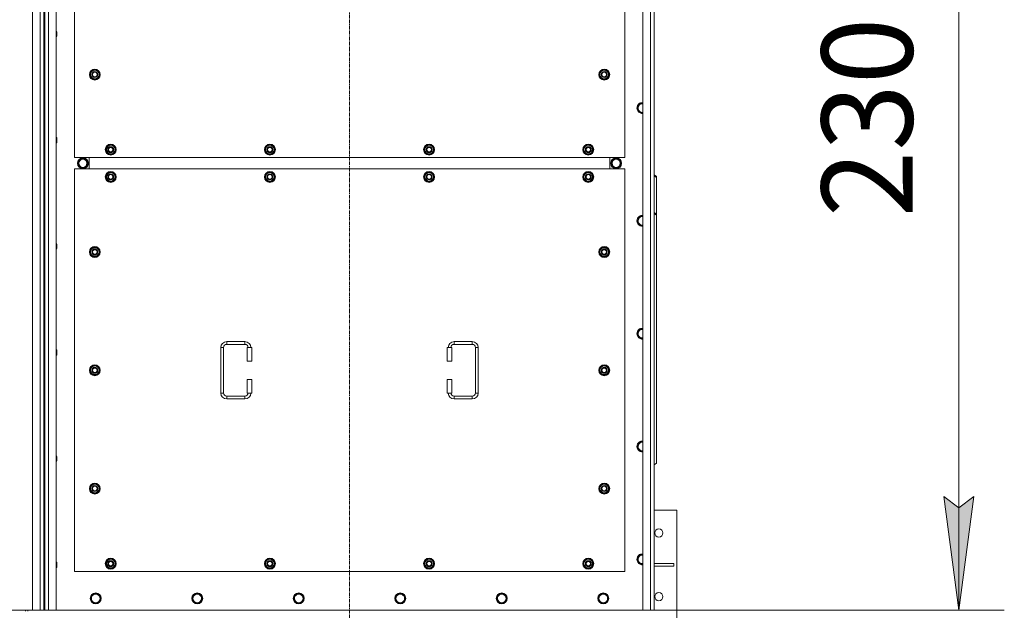
# Model space of a CAD drawing. Units: millimetres. Extents: x 0 to 30628, y -7 to 21000.
# Drawn here: x 9305 to 11470, y 5323 to 6621 of the extents above; entities that cross this region are included whole.
import ezdxf

# ---------------------------------------------------------------- set-up
doc = ezdxf.new("R2010")
doc.units = ezdxf.units.MM
doc.linetypes.add('K5LT_AXLED', pattern=[12, 7.5, -1.5, 1.5, -1.5])
doc.linetypes.add('K5LT_THIN', pattern=[0])
for name, color, linetype, true_color in [('DIM', 6, 'Continuous', 0xff00ff), ('OSI', 2, 'Continuous', 0xffff00), ('R', 1, 'Continuous', 0xff0000), ('WELDING', 7, 'Continuous', 0xffffff)]:
    doc.layers.add(name, color=color, linetype=linetype, true_color=true_color)
doc.styles.add('KTEXTSTYLE', font='GOST_A.TTF', dxfattribs={"width": 0.96, "height": 5})

msp = doc.modelspace()

# ---------------------------------------------------------------- hatches: boundary and pattern name
at = {"layer": 'DIM'}
msp.add_hatch(color=7, dxfattribs=at).paths.add_polyline_path([(11369.6, 5322.6), (11402.5, 5572.6), (11369.6, 5547.6), (11336.7, 5572.6)])

# ---------------------------------------------------------------- linework, layer by layer
at = {"layer": 'DIM', "color": 7, "linetype": 'K5LT_THIN', "lineweight": 18}
for p, q in [((11369.6, 7622.6), (11369.6, 5322.6)), ((11369.6, 5322.6), (11336.7, 5572.6)), ((11336.7, 5572.6), (11369.6, 5547.6)), ((11369.6, 5547.6), (11402.5, 5572.6)), ((11402.5, 5572.6), (11369.6, 5322.6)), ((10674.9, 5322.6), (11469.6, 5322.6))]:
    msp.add_line(p, q, dxfattribs=at)
at = {"layer": 'OSI', "color": 30, "linetype": 'K5LT_AXLED', "lineweight": 18, "true_color": 0xff8000}
msp.add_line((10029.9, 5076.6), (10029.9, 7868.6), dxfattribs=at)
at = {"layer": 'R', "color": 7, "linetype": 'K5LT_THIN', "lineweight": 18}
for p, q in [((9332.9, 5322.6), (9332.9, 7622.6)), ((9349.9, 5322.6), (9349.9, 7622.6)), ((9367.9, 7622.6), (9367.9, 5322.6)), ((9384.9, 7622.6), (9384.9, 5322.6)), ((10674.9, 5322.6), (10674.9, 7622.6)), ((10691.9, 5322.6), (10691.9, 7622.6)), ((10699.9, 7622.6), (10699.9, 5322.6)), ((9357.9, 7615.6), (9357.9, 5329.6)), ((9359.9, 7615.6), (9359.9, 5329.6)), ((9424.9, 7202.6), (9424.9, 6317.6)), ((10634.9, 6317.6), (10634.9, 7202.6)), ((9384.9, 6595.2), (9385.8, 6595.2)), ((9384.9, 6583.2), (9385.8, 6583.2)), ((9385.8, 6595.2), (9386.4, 6594.2)), ((9385.8, 6595.2), (9385.8, 6589.2)), ((9385.8, 6589.2), (9385.8, 6583.2)), ((9385.8, 6583.2), (9386.4, 6584.2)), ((9386.4, 6594.2), (9386.4, 6589.2)), ((9386.4, 6589.2), (9386.4, 6584.2)), ((9459, 6500.1), (9464.4, 6509.6)), ((9464.4, 6490.6), (9459, 6500.1)), ((9459.6, 6501.2), (9459.5, 6501.2)), ((9459.5, 6499), (9459.5, 6499)), ((9460.3, 6502.3), (9459.7, 6502.3)), ((9464.4, 6509.6), (9469.9, 6509.6)), ((9469.9, 6509.6), (9475.4, 6509.6)), ((9475.4, 6509.6), (9480.9, 6500.1)), ((9480.9, 6500.1), (9475.4, 6490.6)), ((10579, 6500.1), (10584.4, 6509.6)), ((10584.4, 6490.6), (10579, 6500.1)), ((10579.6, 6501.2), (10579.5, 6501.2)), ((10579.5, 6499), (10579.5, 6499)), ((10580.3, 6502.3), (10579.7, 6502.3)), ((10584.4, 6509.6), (10589.9, 6509.6)), ((10589.9, 6509.6), (10595.4, 6509.6)), ((10595.4, 6509.6), (10600.9, 6500.1)), ((10600.9, 6500.1), (10595.4, 6490.6)), ((9469.9, 6490.6), (9464.4, 6490.6)), ((9475.4, 6490.6), (9469.9, 6490.6)), ((10589.9, 6490.6), (10584.4, 6490.6)), ((10595.4, 6490.6), (10589.9, 6490.6)), ((10665.7, 6431.3), (10662.9, 6426.6)), ((10668.4, 6436.1), (10665.7, 6431.3)), ((10673.9, 6436.1), (10668.4, 6436.1)), ((10662.9, 6426.6), (10665.7, 6421.8)), ((10665.7, 6421.8), (10668.4, 6417)), ((10668.4, 6417), (10673.9, 6417)), ((9384.9, 6361.9), (9385.8, 6361.9)), ((9384.9, 6349.9), (9385.8, 6349.9)), ((9385.8, 6361.9), (9386.4, 6360.9)), ((9385.8, 6361.9), (9385.8, 6355.9)), ((9385.8, 6355.9), (9385.8, 6349.9)), ((9385.8, 6349.9), (9386.4, 6350.9)), ((9386.4, 6360.9), (9386.4, 6355.9)), ((9386.4, 6355.9), (9386.4, 6350.9)), ((9494, 6335.1), (9499.4, 6344.6)), ((9499.4, 6344.6), (9504.9, 6344.6)), ((9504.9, 6344.6), (9510.4, 6344.6)), ((9510.4, 6344.6), (9515.9, 6335.1)), ((9844, 6335.1), (9849.4, 6344.6)), ((9849.4, 6344.6), (9854.9, 6344.6)), ((9854.9, 6344.6), (9860.4, 6344.6)), ((9860.4, 6344.6), (9865.9, 6335.1)), ((10194, 6335.1), (10199.4, 6344.6)), ((10199.4, 6344.6), (10204.9, 6344.6)), ((10204.9, 6344.6), (10210.4, 6344.6)), ((10210.4, 6344.6), (10215.9, 6335.1)), ((10544, 6335.1), (10549.4, 6344.6)), ((10549.4, 6344.6), (10554.9, 6344.6)), ((10554.9, 6344.6), (10560.4, 6344.6)), ((10560.4, 6344.6), (10565.9, 6335.1)), ((9499.4, 6325.6), (9494, 6335.1)), ((9494.6, 6336.2), (9494.5, 6336.2)), ((9494.5, 6334), (9494.5, 6334)), ((9495.3, 6337.3), (9494.7, 6337.3)), ((9504.9, 6325.6), (9499.4, 6325.6)), ((9510.4, 6325.6), (9504.9, 6325.6)), ((9515.9, 6335.1), (9510.4, 6325.6)), ((9849.4, 6325.6), (9844, 6335.1)), ((9844.6, 6336.2), (9844.5, 6336.2)), ((9844.5, 6334), (9844.5, 6334)), ((9845.3, 6337.3), (9844.7, 6337.3)), ((9854.9, 6325.6), (9849.4, 6325.6)), ((9860.4, 6325.6), (9854.9, 6325.6)), ((9865.9, 6335.1), (9860.4, 6325.6)), ((10199.4, 6325.6), (10194, 6335.1)), ((10194.6, 6336.2), (10194.5, 6336.2)), ((10194.5, 6334), (10194.5, 6334)), ((10195.3, 6337.3), (10194.7, 6337.3)), ((10204.9, 6325.6), (10199.4, 6325.6)), ((10210.4, 6325.6), (10204.9, 6325.6)), ((10215.9, 6335.1), (10210.4, 6325.6)), ((10549.4, 6325.6), (10544, 6335.1)), ((10544.6, 6336.2), (10544.5, 6336.2)), ((10544.5, 6334), (10544.5, 6334)), ((10545.3, 6337.3), (10544.7, 6337.3)), ((10554.9, 6325.6), (10549.4, 6325.6)), ((10560.4, 6325.6), (10554.9, 6325.6)), ((10565.9, 6335.1), (10560.4, 6325.6)), ((9424.9, 6317.6), (10634.9, 6317.6)), ((9432.7, 6305.1), (9438.2, 6314.6)), ((9438.2, 6295.6), (9432.7, 6305.1)), ((9438.2, 6314.6), (9443.7, 6314.6)), ((9442.7, 6315.5), (9442.7, 6314.6)), ((9443.7, 6314.6), (9449.2, 6314.6)), ((9444.8, 6314.6), (9444.8, 6315.5)), ((9446, 6314.6), (9446, 6315.3)), ((9449.2, 6314.6), (9454.7, 6305.1)), ((9454.7, 6305.1), (9449.2, 6295.6)), ((9457.4, 6292.6), (9457.4, 6317.6)), ((9457.4, 6292.6), (9457.4, 6317.6)), ((10602.4, 6317.6), (10602.4, 6292.6)), ((10602.4, 6317.6), (10602.4, 6292.6)), ((10610.7, 6314.6), (10605.2, 6305.1)), ((10605.2, 6305.1), (10610.7, 6295.6)), ((10616.2, 6314.6), (10610.7, 6314.6)), ((10613.9, 6314.6), (10613.9, 6315.3)), ((10615, 6314.6), (10615, 6315.5)), ((10621.6, 6314.6), (10616.2, 6314.6)), ((10617.2, 6315.5), (10617.2, 6314.6)), ((10627.1, 6305.1), (10621.6, 6314.6)), ((10621.6, 6295.6), (10627.1, 6305.1)), ((9424.9, 6292.6), (9424.9, 5407.6)), ((10634.9, 6292.6), (9424.9, 6292.6)), ((9449.2, 6295.6), (9438.2, 6295.6)), ((9494, 6275.1), (9499.4, 6284.6)), ((9499.4, 6284.6), (9504.9, 6284.6)), ((9504.9, 6284.6), (9510.4, 6284.6)), ((9510.4, 6284.6), (9515.9, 6275.1)), ((9844, 6275.1), (9849.4, 6284.6)), ((9849.4, 6284.6), (9854.9, 6284.6)), ((9854.9, 6284.6), (9860.4, 6284.6)), ((9860.4, 6284.6), (9865.9, 6275.1)), ((10194, 6275.1), (10199.4, 6284.6)), ((10199.4, 6284.6), (10204.9, 6284.6)), ((10204.9, 6284.6), (10210.4, 6284.6)), ((10210.4, 6284.6), (10215.9, 6275.1)), ((10544, 6275.1), (10549.4, 6284.6)), ((10549.4, 6284.6), (10554.9, 6284.6)), ((10554.9, 6284.6), (10560.4, 6284.6)), ((10560.4, 6284.6), (10565.9, 6275.1)), ((10610.7, 6295.6), (10621.6, 6295.6)), ((10634.9, 5407.6), (10634.9, 6292.6)), ((10699.9, 6279.6), (10704.9, 6276.1)), ((9499.4, 6265.6), (9494, 6275.1)), ((9494.6, 6276.2), (9494.5, 6276.2)), ((9494.5, 6274), (9494.5, 6274)), ((9495.3, 6277.3), (9494.7, 6277.3)), ((9504.9, 6265.6), (9499.4, 6265.6)), ((9510.4, 6265.6), (9504.9, 6265.6)), ((9515.9, 6275.1), (9510.4, 6265.6)), ((9849.4, 6265.6), (9844, 6275.1)), ((9844.6, 6276.2), (9844.5, 6276.2)), ((9844.5, 6274), (9844.5, 6274)), ((9845.3, 6277.3), (9844.7, 6277.3)), ((9854.9, 6265.6), (9849.4, 6265.6)), ((9860.4, 6265.6), (9854.9, 6265.6)), ((9865.9, 6275.1), (9860.4, 6265.6)), ((10199.4, 6265.6), (10194, 6275.1)), ((10194.6, 6276.2), (10194.5, 6276.2)), ((10194.5, 6274), (10194.5, 6274)), ((10195.3, 6277.3), (10194.7, 6277.3)), ((10204.9, 6265.6), (10199.4, 6265.6)), ((10210.4, 6265.6), (10204.9, 6265.6)), ((10215.9, 6275.1), (10210.4, 6265.6)), ((10549.4, 6265.6), (10544, 6275.1)), ((10544.6, 6276.2), (10544.5, 6276.2)), ((10544.5, 6274), (10544.5, 6274)), ((10545.3, 6277.3), (10544.7, 6277.3)), ((10554.9, 6265.6), (10549.4, 6265.6)), ((10560.4, 6265.6), (10554.9, 6265.6)), ((10565.9, 6275.1), (10560.4, 6265.6)), ((10704.9, 6273.9), (10699.9, 6277.5)), ((10704.9, 6276.1), (10704.9, 6273.9)), ((10704.9, 6193.3), (10704.9, 6273.9)), ((10699.9, 6196.9), (10704.9, 6193.3)), ((10704.9, 6191.2), (10699.9, 6194.7)), ((10704.9, 6191.2), (10704.9, 6193.3)), ((10665.7, 6183.3), (10662.9, 6178.6)), ((10662.9, 6178.6), (10665.7, 6173.8)), ((10668.4, 6188.1), (10665.7, 6183.3)), ((10665.7, 6173.8), (10668.4, 6169)), ((10673.9, 6188.1), (10668.4, 6188.1)), ((10704.9, 6191.2), (10704.9, 5646.1)), ((10668.4, 6169), (10673.9, 6169)), ((9384.9, 6128.6), (9385.8, 6128.6)), ((9385.8, 6128.6), (9386.4, 6127.6)), ((9385.8, 6128.6), (9385.8, 6122.6)), ((9386.4, 6127.6), (9386.4, 6122.6)), ((9384.9, 6116.6), (9385.8, 6116.6)), ((9385.8, 6122.6), (9385.8, 6116.6)), ((9385.8, 6116.6), (9386.4, 6117.6)), ((9386.4, 6122.6), (9386.4, 6117.6)), ((9459, 6110.1), (9464.4, 6119.6)), ((9464.4, 6100.6), (9459, 6110.1)), ((9459.6, 6111.2), (9459.5, 6111.2)), ((9459.5, 6109), (9459.5, 6109)), ((9460.3, 6112.3), (9459.7, 6112.3)), ((9464.4, 6119.6), (9469.9, 6119.6)), ((9469.9, 6119.6), (9475.4, 6119.6)), ((9475.4, 6119.6), (9480.9, 6110.1)), ((9480.9, 6110.1), (9475.4, 6100.6)), ((10579, 6110.1), (10584.4, 6119.6)), ((10584.4, 6100.6), (10579, 6110.1)), ((10579.6, 6111.2), (10579.5, 6111.2)), ((10579.5, 6109), (10579.5, 6109)), ((10580.3, 6112.3), (10579.7, 6112.3)), ((10584.4, 6119.6), (10589.9, 6119.6)), ((10589.9, 6119.6), (10595.4, 6119.6)), ((10595.4, 6119.6), (10600.9, 6110.1)), ((10600.9, 6110.1), (10595.4, 6100.6)), ((9469.9, 6100.6), (9464.4, 6100.6)), ((9475.4, 6100.6), (9469.9, 6100.6)), ((10589.9, 6100.6), (10584.4, 6100.6)), ((10595.4, 6100.6), (10589.9, 6100.6)), ((10665.7, 5935.3), (10662.9, 5930.6)), ((10668.4, 5940.1), (10665.7, 5935.3)), ((10673.9, 5940.1), (10668.4, 5940.1)), ((9759.9, 5913.1), (9799.9, 5913.1)), ((9759.9, 5913.1), (9759.9, 5907.1)), ((9799.9, 5913.1), (9799.9, 5907.1)), ((10259.9, 5913.1), (10259.9, 5907.1)), ((10259.9, 5913.1), (10299.9, 5913.1)), ((10299.9, 5913.1), (10299.9, 5907.1)), ((10662.9, 5930.6), (10665.7, 5925.8)), ((10665.7, 5925.8), (10668.4, 5921)), ((10668.4, 5921), (10673.9, 5921)), ((9384.9, 5895.2), (9385.8, 5895.2)), ((9385.8, 5895.2), (9386.4, 5894.2)), ((9385.8, 5895.2), (9385.8, 5889.2)), ((9385.8, 5889.2), (9385.8, 5883.2)), ((9386.4, 5894.2), (9386.4, 5889.2)), ((9386.4, 5889.2), (9386.4, 5884.2)), ((9746.9, 5800.1), (9746.9, 5900.1)), ((9746.9, 5900.1), (9752.9, 5900.1)), ((9752.9, 5800.1), (9752.9, 5900.1)), ((9759.9, 5907.1), (9799.9, 5907.1)), ((9814.9, 5900.1), (9804.9, 5900.1)), ((9804.9, 5900.1), (9804.9, 5870.1)), ((9814.9, 5900.1), (9814.9, 5870.1)), ((10244.9, 5900.1), (10254.9, 5900.1)), ((10244.9, 5870.1), (10244.9, 5900.1)), ((10254.9, 5870.1), (10254.9, 5900.1)), ((10259.9, 5907.1), (10299.9, 5907.1)), ((10306.9, 5900.1), (10306.9, 5800.1)), ((10312.9, 5900.1), (10306.9, 5900.1)), ((10312.9, 5900.1), (10312.9, 5800.1)), ((9384.9, 5883.2), (9385.8, 5883.2)), ((9385.8, 5883.2), (9386.4, 5884.2)), ((9814.9, 5870.1), (9804.9, 5870.1)), ((10244.9, 5870.1), (10254.9, 5870.1)), ((9459, 5850.1), (9464.4, 5859.6)), ((9464.4, 5840.6), (9459, 5850.1)), ((9459.6, 5851.2), (9459.5, 5851.2)), ((9459.5, 5849), (9459.5, 5849)), ((9460.3, 5852.3), (9459.7, 5852.3)), ((9464.4, 5859.6), (9469.9, 5859.6)), ((9469.9, 5859.6), (9475.4, 5859.6)), ((9475.4, 5859.6), (9480.9, 5850.1)), ((9480.9, 5850.1), (9475.4, 5840.6)), ((10579, 5850.1), (10584.4, 5859.6)), ((10584.4, 5840.6), (10579, 5850.1)), ((10579.6, 5851.2), (10579.5, 5851.2)), ((10579.5, 5849), (10579.5, 5849)), ((10580.3, 5852.3), (10579.7, 5852.3)), ((10584.4, 5859.6), (10589.9, 5859.6)), ((10589.9, 5859.6), (10595.4, 5859.6)), ((10595.4, 5859.6), (10600.9, 5850.1)), ((10600.9, 5850.1), (10595.4, 5840.6)), ((9469.9, 5840.6), (9464.4, 5840.6)), ((9475.4, 5840.6), (9469.9, 5840.6)), ((9804.9, 5830.1), (9804.9, 5800.1)), ((9814.9, 5830.1), (9804.9, 5830.1)), ((9814.9, 5830.1), (9814.9, 5800.1)), ((10244.9, 5830.1), (10254.9, 5830.1)), ((10244.9, 5800.1), (10244.9, 5830.1)), ((10254.9, 5800.1), (10254.9, 5830.1)), ((10589.9, 5840.6), (10584.4, 5840.6)), ((10595.4, 5840.6), (10589.9, 5840.6)), ((9746.9, 5800.1), (9752.9, 5800.1)), ((9759.9, 5787.1), (9759.9, 5793.1)), ((9799.9, 5793.1), (9759.9, 5793.1)), ((9799.9, 5787.1), (9759.9, 5787.1)), ((9799.9, 5787.1), (9799.9, 5793.1)), ((9814.9, 5800.1), (9804.9, 5800.1)), ((10244.9, 5800.1), (10254.9, 5800.1)), ((10259.9, 5787.1), (10259.9, 5793.1)), ((10299.9, 5793.1), (10259.9, 5793.1)), ((10299.9, 5787.1), (10259.9, 5787.1)), ((10299.9, 5787.1), (10299.9, 5793.1)), ((10312.9, 5800.1), (10306.9, 5800.1)), ((10665.7, 5687.3), (10662.9, 5682.6)), ((10662.9, 5682.6), (10665.7, 5677.8)), ((10668.4, 5692.1), (10665.7, 5687.3)), ((10665.7, 5677.8), (10668.4, 5673)), ((10673.9, 5692.1), (10668.4, 5692.1)), ((10668.4, 5673), (10673.9, 5673)), ((9384.9, 5661.9), (9385.8, 5661.9)), ((9385.8, 5661.9), (9386.4, 5660.9)), ((9385.8, 5661.9), (9385.8, 5655.9)), ((9385.8, 5655.9), (9385.8, 5649.9)), ((9385.8, 5649.9), (9386.4, 5650.9)), ((9386.4, 5660.9), (9386.4, 5655.9)), ((9386.4, 5655.9), (9386.4, 5650.9)), ((9384.9, 5649.9), (9385.8, 5649.9)), ((10699.9, 5642.5), (10704.9, 5646.1)), ((9459, 5590.1), (9464.4, 5599.6)), ((9464.4, 5580.6), (9459, 5590.1)), ((9459.6, 5591.2), (9459.5, 5591.2)), ((9459.5, 5589), (9459.5, 5589)), ((9460.3, 5592.3), (9459.7, 5592.3)), ((9464.4, 5599.6), (9469.9, 5599.6)), ((9469.9, 5599.6), (9475.4, 5599.6)), ((9475.4, 5599.6), (9480.9, 5590.1)), ((9480.9, 5590.1), (9475.4, 5580.6)), ((10579, 5590.1), (10584.4, 5599.6)), ((10584.4, 5580.6), (10579, 5590.1)), ((10579.6, 5591.2), (10579.5, 5591.2)), ((10579.5, 5589), (10579.5, 5589)), ((10580.3, 5592.3), (10579.7, 5592.3)), ((10584.4, 5599.6), (10589.9, 5599.6)), ((10589.9, 5599.6), (10595.4, 5599.6)), ((10595.4, 5599.6), (10600.9, 5590.1)), ((10600.9, 5590.1), (10595.4, 5580.6)), ((9469.9, 5580.6), (9464.4, 5580.6)), ((9475.4, 5580.6), (9469.9, 5580.6)), ((10589.9, 5580.6), (10584.4, 5580.6)), ((10595.4, 5580.6), (10589.9, 5580.6)), ((10749.9, 5542.6), (10699.9, 5542.6)), ((10749.9, 5302.6), (10749.9, 5542.6)), ((9494, 5425.1), (9499.4, 5434.6)), ((9499.4, 5434.6), (9504.9, 5434.6)), ((9504.9, 5434.6), (9510.4, 5434.6)), ((9510.4, 5434.6), (9515.9, 5425.1)), ((9844, 5425.1), (9849.4, 5434.6)), ((9849.4, 5434.6), (9854.9, 5434.6)), ((9854.9, 5434.6), (9860.4, 5434.6)), ((9860.4, 5434.6), (9865.9, 5425.1)), ((10194, 5425.1), (10199.4, 5434.6)), ((10199.4, 5434.6), (10204.9, 5434.6)), ((10204.9, 5434.6), (10210.4, 5434.6)), ((10210.4, 5434.6), (10215.9, 5425.1)), ((10544, 5425.1), (10549.4, 5434.6)), ((10549.4, 5434.6), (10554.9, 5434.6)), ((10554.9, 5434.6), (10560.4, 5434.6)), ((10560.4, 5434.6), (10565.9, 5425.1)), ((10665.7, 5439.3), (10662.9, 5434.6)), ((10662.9, 5434.6), (10665.7, 5429.8)), ((10668.4, 5444.1), (10665.7, 5439.3)), ((10673.9, 5444.1), (10668.4, 5444.1)), ((9384.9, 5428.6), (9385.8, 5428.6)), ((9384.9, 5416.6), (9385.8, 5416.6)), ((9385.8, 5428.6), (9386.4, 5427.6)), ((9385.8, 5428.6), (9385.8, 5422.6)), ((9385.8, 5422.6), (9385.8, 5416.6)), ((9385.8, 5416.6), (9386.4, 5417.6)), ((9386.4, 5427.6), (9386.4, 5422.6)), ((9386.4, 5422.6), (9386.4, 5417.6)), ((9499.4, 5415.6), (9494, 5425.1)), ((9494.6, 5426.2), (9494.5, 5426.2)), ((9494.5, 5424), (9494.5, 5424)), ((9495.3, 5427.3), (9494.7, 5427.3)), ((9504.9, 5415.6), (9499.4, 5415.6)), ((9510.4, 5415.6), (9504.9, 5415.6)), ((9515.9, 5425.1), (9510.4, 5415.6)), ((9849.4, 5415.6), (9844, 5425.1)), ((9844.6, 5426.2), (9844.5, 5426.2)), ((9844.5, 5424), (9844.5, 5424)), ((9845.3, 5427.3), (9844.7, 5427.3)), ((9854.9, 5415.6), (9849.4, 5415.6)), ((9860.4, 5415.6), (9854.9, 5415.6)), ((9865.9, 5425.1), (9860.4, 5415.6)), ((10199.4, 5415.6), (10194, 5425.1)), ((10194.6, 5426.2), (10194.5, 5426.2)), ((10194.5, 5424), (10194.5, 5424)), ((10195.3, 5427.3), (10194.7, 5427.3)), ((10204.9, 5415.6), (10199.4, 5415.6)), ((10210.4, 5415.6), (10204.9, 5415.6)), ((10215.9, 5425.1), (10210.4, 5415.6)), ((10549.4, 5415.6), (10544, 5425.1)), ((10544.6, 5426.2), (10544.5, 5426.2)), ((10544.5, 5424), (10544.5, 5424)), ((10545.3, 5427.3), (10544.7, 5427.3)), ((10554.9, 5415.6), (10549.4, 5415.6)), ((10560.4, 5415.6), (10554.9, 5415.6)), ((10565.9, 5425.1), (10560.4, 5415.6)), ((10665.7, 5429.8), (10668.4, 5425)), ((10668.4, 5425), (10673.9, 5425)), ((10699.9, 5425.6), (10742.7, 5425.6)), ((10699.9, 5419.6), (10742.7, 5419.6)), ((10742.7, 5419.6), (10742.7, 5425.6)), ((9424.9, 5407.6), (10634.9, 5407.6)), ((9463.7, 5353.3), (9460.9, 5348.6)), ((9460.9, 5348.6), (9463.7, 5343.8)), ((9466.4, 5358.1), (9463.7, 5353.3)), ((9471.9, 5358.1), (9466.4, 5358.1)), ((9477.4, 5358.1), (9471.9, 5358.1)), ((9480.2, 5353.3), (9477.4, 5358.1)), ((9482.9, 5348.6), (9480.2, 5353.3)), ((9480.2, 5343.8), (9482.9, 5348.6)), ((9686.9, 5353.3), (9684.1, 5348.6)), ((9684.1, 5348.6), (9686.9, 5343.8)), ((9689.6, 5358.1), (9686.9, 5353.3)), ((9695.1, 5358.1), (9689.6, 5358.1)), ((9700.6, 5358.1), (9695.1, 5358.1)), ((9703.4, 5353.3), (9700.6, 5358.1)), ((9706.1, 5348.6), (9703.4, 5353.3)), ((9703.4, 5343.8), (9706.1, 5348.6)), ((9910.1, 5353.3), (9907.3, 5348.6)), ((9907.3, 5348.6), (9910.1, 5343.8)), ((9912.8, 5358.1), (9910.1, 5353.3)), ((9918.3, 5358.1), (9912.8, 5358.1)), ((9923.8, 5358.1), (9918.3, 5358.1)), ((9926.6, 5353.3), (9923.8, 5358.1)), ((9929.3, 5348.6), (9926.6, 5353.3)), ((9926.6, 5343.8), (9929.3, 5348.6)), ((10133.3, 5353.3), (10130.5, 5348.6)), ((10130.5, 5348.6), (10133.3, 5343.8)), ((10136, 5358.1), (10133.3, 5353.3)), ((10141.5, 5358.1), (10136, 5358.1)), ((10147, 5358.1), (10141.5, 5358.1)), ((10149.8, 5353.3), (10147, 5358.1)), ((10152.5, 5348.6), (10149.8, 5353.3)), ((10149.8, 5343.8), (10152.5, 5348.6)), ((10356.5, 5353.3), (10353.7, 5348.6)), ((10353.7, 5348.6), (10356.5, 5343.8)), ((10359.2, 5358.1), (10356.5, 5353.3)), ((10364.7, 5358.1), (10359.2, 5358.1)), ((10370.2, 5358.1), (10364.7, 5358.1)), ((10373, 5353.3), (10370.2, 5358.1)), ((10375.7, 5348.6), (10373, 5353.3)), ((10373, 5343.8), (10375.7, 5348.6)), ((10579.7, 5353.3), (10576.9, 5348.6)), ((10576.9, 5348.6), (10579.7, 5343.8)), ((10582.4, 5358.1), (10579.7, 5353.3)), ((10587.9, 5358.1), (10582.4, 5358.1)), ((10593.4, 5358.1), (10587.9, 5358.1)), ((10596.2, 5353.3), (10593.4, 5358.1)), ((10598.9, 5348.6), (10596.2, 5353.3)), ((10596.2, 5343.8), (10598.9, 5348.6)), ((9357.9, 5329.6), (9359.9, 5329.6)), ((9357.9, 5329.6), (9357.9, 5322.6)), ((9359.9, 5322.6), (9359.9, 5329.6)), ((9463.7, 5343.8), (9466.4, 5339)), ((9466.4, 5339), (9471.9, 5339)), ((9471.9, 5339), (9477.4, 5339)), ((9477.4, 5339), (9480.2, 5343.8)), ((9686.9, 5343.8), (9689.6, 5339)), ((9689.6, 5339), (9695.1, 5339)), ((9695.1, 5339), (9700.6, 5339)), ((9700.6, 5339), (9703.4, 5343.8)), ((9910.1, 5343.8), (9912.8, 5339)), ((9912.8, 5339), (9918.3, 5339)), ((9918.3, 5339), (9923.8, 5339)), ((9923.8, 5339), (9926.6, 5343.8)), ((10133.3, 5343.8), (10136, 5339)), ((10136, 5339), (10141.5, 5339)), ((10141.5, 5339), (10147, 5339)), ((10147, 5339), (10149.8, 5343.8)), ((10356.5, 5343.8), (10359.2, 5339)), ((10359.2, 5339), (10364.7, 5339)), ((10364.7, 5339), (10370.2, 5339)), ((10370.2, 5339), (10373, 5343.8)), ((10579.7, 5343.8), (10582.4, 5339)), ((10582.4, 5339), (10587.9, 5339)), ((10587.9, 5339), (10593.4, 5339)), ((10593.4, 5339), (10596.2, 5343.8)), ((8042.9, 5322.6), (9332.9, 5322.6)), ((9317.3, 5320.3), (9316.6, 5322.6)), ((9322.6, 5320.3), (9323.3, 5322.6)), ((9349.9, 5322.6), (9332.9, 5322.6)), ((9357.9, 5322.6), (9349.9, 5322.6)), ((9359.9, 5322.6), (9357.9, 5322.6)), ((9367.9, 5322.6), (9359.9, 5322.6)), ((9384.9, 5322.6), (9367.9, 5322.6)), ((9384.9, 5322.6), (10674.9, 5322.6)), ((10691.9, 5322.6), (10674.9, 5322.6)), ((10699.9, 5322.6), (10691.9, 5322.6))]:
    msp.add_line(p, q, dxfattribs=at)
for centre, radius in [((9469.9, 6500.1), 12), ((9469.9, 6500.1), 11.8), ((9469.9, 6500.1), 6.5), ((9469.9, 6500.1), 6), ((9469.9, 6500.1), 5), ((10589.9, 6500.1), 12), ((10589.9, 6500.1), 11.8), ((10589.9, 6500.1), 6.5), ((10589.9, 6500.1), 6), ((10589.9, 6500.1), 5), ((9504.9, 6335.1), 12), ((9504.9, 6335.1), 11.8), ((9854.9, 6335.1), 12), ((9854.9, 6335.1), 11.8), ((10204.9, 6335.1), 12), ((10204.9, 6335.1), 11.8), ((10554.9, 6335.1), 12), ((10554.9, 6335.1), 11.8), ((9504.9, 6335.1), 6.5), ((9504.9, 6335.1), 6), ((9504.9, 6335.1), 5), ((9854.9, 6335.1), 6.5), ((9854.9, 6335.1), 6), ((9854.9, 6335.1), 5), ((10204.9, 6335.1), 6.5), ((10204.9, 6335.1), 6), ((10204.9, 6335.1), 5), ((10554.9, 6335.1), 6.5), ((10554.9, 6335.1), 6), ((10554.9, 6335.1), 5), ((9443.7, 6305.1), 12), ((9443.7, 6305.1), 11.8), ((9443.7, 6305.1), 8.97), ((10616.2, 6305.1), 12), ((10616.2, 6305.1), 11.8), ((10616.2, 6305.1), 8.97), ((9504.9, 6275.1), 12), ((9504.9, 6275.1), 11.8), ((9504.9, 6275.1), 6.5), ((9504.9, 6275.1), 6), ((9504.9, 6275.1), 5), ((9854.9, 6275.1), 12), ((9854.9, 6275.1), 11.8), ((9854.9, 6275.1), 6.5), ((9854.9, 6275.1), 6), ((9854.9, 6275.1), 5), ((10204.9, 6275.1), 12), ((10204.9, 6275.1), 11.8), ((10204.9, 6275.1), 6.5), ((10204.9, 6275.1), 6), ((10204.9, 6275.1), 5), ((10554.9, 6275.1), 12), ((10554.9, 6275.1), 11.8), ((10554.9, 6275.1), 6.5), ((10554.9, 6275.1), 6), ((10554.9, 6275.1), 5), ((9469.9, 6110.1), 12), ((9469.9, 6110.1), 11.8), ((9469.9, 6110.1), 6.5), ((9469.9, 6110.1), 6), ((9469.9, 6110.1), 5), ((10589.9, 6110.1), 12), ((10589.9, 6110.1), 11.8), ((10589.9, 6110.1), 6.5), ((10589.9, 6110.1), 6), ((10589.9, 6110.1), 5), ((9469.9, 5850.1), 12), ((9469.9, 5850.1), 11.8), ((9469.9, 5850.1), 6.5), ((9469.9, 5850.1), 6), ((9469.9, 5850.1), 5), ((10589.9, 5850.1), 12), ((10589.9, 5850.1), 11.8), ((10589.9, 5850.1), 6.5), ((10589.9, 5850.1), 6), ((10589.9, 5850.1), 5), ((9469.9, 5590.1), 12), ((9469.9, 5590.1), 11.8), ((9469.9, 5590.1), 6.5), ((9469.9, 5590.1), 6), ((9469.9, 5590.1), 5), ((10589.9, 5590.1), 12), ((10589.9, 5590.1), 11.8), ((10589.9, 5590.1), 6.5), ((10589.9, 5590.1), 6), ((10589.9, 5590.1), 5), ((10709.9, 5492.6), 9), ((9504.9, 5425.1), 12), ((9504.9, 5425.1), 11.8), ((9854.9, 5425.1), 12), ((9854.9, 5425.1), 11.8), ((10204.9, 5425.1), 12), ((10204.9, 5425.1), 11.8), ((10554.9, 5425.1), 12), ((10554.9, 5425.1), 11.8), ((9504.9, 5425.1), 6.5), ((9504.9, 5425.1), 6), ((9504.9, 5425.1), 5), ((9854.9, 5425.1), 6.5), ((9854.9, 5425.1), 6), ((9854.9, 5425.1), 5), ((10204.9, 5425.1), 6.5), ((10204.9, 5425.1), 6), ((10204.9, 5425.1), 5), ((10554.9, 5425.1), 6.5), ((10554.9, 5425.1), 6), ((10554.9, 5425.1), 5), ((9471.9, 5348.6), 12), ((9471.9, 5348.6), 11.7), ((9695.1, 5348.6), 12), ((9695.1, 5348.6), 11.7), ((9918.3, 5348.6), 12), ((9918.3, 5348.6), 11.7), ((10141.5, 5348.6), 12), ((10141.5, 5348.6), 11.7), ((10364.7, 5348.6), 12), ((10364.7, 5348.6), 11.7), ((10587.9, 5348.6), 12), ((10587.9, 5348.6), 11.7), ((10709.9, 5352.6), 9)]:
    msp.add_circle(centre, radius, dxfattribs=at)
for centre, radius, start, end in [((9469.9, 6500.1), 10.5, 167.3589, 173.8105), ((9469.9, 6500.1), 10.5, 185.5324, 235.2088), ((9469.9, 6500.1), 10.5, 124.7912, 167.3589), ((9469.9, 6500.1), 9.5, 90, 270), ((9469.9, 6500.1), 10.5, 64.7912, 115.2088), ((9469.9, 6500.1), 9.5, 270, 90), ((9469.9, 6500.1), 10.5, 4.7912, 55.2088), ((9469.9, 6500.1), 10.5, 304.7912, 355.2088), ((10589.9, 6500.1), 10.5, 167.3589, 173.8105), ((10589.9, 6500.1), 10.5, 185.5324, 235.2088), ((10589.9, 6500.1), 10.5, 124.7912, 167.3589), ((10589.9, 6500.1), 9.5, 90, 270), ((10589.9, 6500.1), 10.5, 64.7912, 115.2088), ((10589.9, 6500.1), 9.5, 270, 90), ((10589.9, 6500.1), 10.5, 4.7912, 55.2088), ((10589.9, 6500.1), 10.5, 304.7912, 355.2088), ((9469.9, 6500.1), 10.5, 244.7912, 295.2088), ((10589.9, 6500.1), 10.5, 244.7912, 295.2088), ((10673.9, 6426.6), 12, 90, 274.7802), ((10673.9, 6426.6), 11.7, 90, 274.9031), ((10673.9, 6426.6), 9.53, 150, 210), ((10673.9, 6426.6), 9.53, 90, 150), ((10673.9, 6426.6), 12, 85.2198, 90), ((10673.9, 6426.6), 11.7, 85.0969, 90), ((10673.9, 6426.6), 9.53, 83.9744, 90), ((10673.9, 6426.6), 9.53, 210, 270), ((10673.9, 6426.6), 9.53, 270, 276.0256), ((9504.9, 6335.1), 10.5, 124.7912, 167.3589), ((9504.9, 6335.1), 9.5, 90, 270), ((9504.9, 6335.1), 10.5, 64.7912, 115.2088), ((9504.9, 6335.1), 9.5, 270, 90), ((9504.9, 6335.1), 10.5, 4.7912, 55.2088), ((9854.9, 6335.1), 10.5, 124.7912, 167.3589), ((9854.9, 6335.1), 9.5, 90, 270), ((9854.9, 6335.1), 10.5, 64.7912, 115.2088), ((9854.9, 6335.1), 9.5, 270, 90), ((9854.9, 6335.1), 10.5, 4.7912, 55.2088), ((10204.9, 6335.1), 10.5, 124.7912, 167.3589), ((10204.9, 6335.1), 9.5, 90, 270), ((10204.9, 6335.1), 10.5, 64.7912, 115.2088), ((10204.9, 6335.1), 9.5, 270, 90), ((10204.9, 6335.1), 10.5, 4.7912, 55.2088), ((10554.9, 6335.1), 10.5, 124.7912, 167.3589), ((10554.9, 6335.1), 9.5, 90, 270), ((10554.9, 6335.1), 10.5, 64.7912, 115.2088), ((10554.9, 6335.1), 9.5, 270, 90), ((10554.9, 6335.1), 10.5, 4.7912, 55.2088), ((9504.9, 6335.1), 10.5, 167.3589, 173.8105), ((9504.9, 6335.1), 10.5, 185.5324, 235.2088), ((9504.9, 6335.1), 10.5, 244.7912, 295.2088), ((9504.9, 6335.1), 10.5, 304.7912, 355.2088), ((9854.9, 6335.1), 10.5, 167.3589, 173.8105), ((9854.9, 6335.1), 10.5, 185.5324, 235.2088), ((9854.9, 6335.1), 10.5, 244.7912, 295.2088), ((9854.9, 6335.1), 10.5, 304.7912, 355.2088), ((10204.9, 6335.1), 10.5, 167.3589, 173.8105), ((10204.9, 6335.1), 10.5, 185.5324, 235.2088), ((10204.9, 6335.1), 10.5, 244.7912, 295.2088), ((10204.9, 6335.1), 10.5, 304.7912, 355.2088), ((10554.9, 6335.1), 10.5, 167.3589, 173.8105), ((10554.9, 6335.1), 10.5, 185.5324, 235.2088), ((10554.9, 6335.1), 10.5, 244.7912, 295.2088), ((10554.9, 6335.1), 10.5, 304.7912, 355.2088), ((9443.7, 6305.1), 10.5, 124.7912, 175.2088), ((9443.7, 6305.1), 10.5, 184.7912, 235.2088), ((9443.7, 6305.1), 10.5, 95.5324, 115.2088), ((9443.7, 6305.1), 10.5, 77.3589, 83.8105), ((9443.7, 6305.1), 10.5, 64.7912, 77.3589), ((9443.7, 6305.1), 10.5, 4.7912, 55.2088), ((9443.7, 6305.1), 10.5, 304.7912, 355.2088), ((10616.2, 6305.1), 10.5, 124.7912, 175.2088), ((10616.2, 6305.1), 10.5, 184.7912, 235.2088), ((10616.2, 6305.1), 10.5, 102.6411, 115.2088), ((10616.2, 6305.1), 10.5, 96.1895, 102.6411), ((10616.2, 6305.1), 10.5, 64.7912, 84.4676), ((10616.2, 6305.1), 10.5, 4.7912, 55.2088), ((10616.2, 6305.1), 10.5, 304.7912, 355.2088), ((9443.7, 6305.1), 10.5, 244.7912, 295.2088), ((9504.9, 6275.1), 10.5, 124.7912, 167.3589), ((9504.9, 6275.1), 9.5, 90, 270), ((9504.9, 6275.1), 10.5, 64.7912, 115.2088), ((9504.9, 6275.1), 9.5, 270, 90), ((9504.9, 6275.1), 10.5, 4.7912, 55.2088), ((9854.9, 6275.1), 10.5, 124.7912, 167.3589), ((9854.9, 6275.1), 9.5, 90, 270), ((9854.9, 6275.1), 10.5, 64.7912, 115.2088), ((9854.9, 6275.1), 9.5, 270, 90), ((9854.9, 6275.1), 10.5, 4.7912, 55.2088), ((10204.9, 6275.1), 10.5, 124.7912, 167.3589), ((10204.9, 6275.1), 9.5, 90, 270), ((10204.9, 6275.1), 10.5, 64.7912, 115.2088), ((10204.9, 6275.1), 9.5, 270, 90), ((10204.9, 6275.1), 10.5, 4.7912, 55.2088), ((10554.9, 6275.1), 10.5, 124.7912, 167.3589), ((10554.9, 6275.1), 9.5, 90, 270), ((10554.9, 6275.1), 10.5, 64.7912, 115.2088), ((10554.9, 6275.1), 9.5, 270, 90), ((10554.9, 6275.1), 10.5, 4.7912, 55.2088), ((10616.2, 6305.1), 10.5, 244.7912, 295.2088), ((9504.9, 6275.1), 10.5, 167.3589, 173.8105), ((9504.9, 6275.1), 10.5, 185.5324, 235.2088), ((9504.9, 6275.1), 10.5, 244.7912, 295.2088), ((9504.9, 6275.1), 10.5, 304.7912, 355.2088), ((9854.9, 6275.1), 10.5, 167.3589, 173.8105), ((9854.9, 6275.1), 10.5, 185.5324, 235.2088), ((9854.9, 6275.1), 10.5, 244.7912, 295.2088), ((9854.9, 6275.1), 10.5, 304.7912, 355.2088), ((10204.9, 6275.1), 10.5, 167.3589, 173.8105), ((10204.9, 6275.1), 10.5, 185.5324, 235.2088), ((10204.9, 6275.1), 10.5, 244.7912, 295.2088), ((10204.9, 6275.1), 10.5, 304.7912, 355.2088), ((10554.9, 6275.1), 10.5, 167.3589, 173.8105), ((10554.9, 6275.1), 10.5, 185.5324, 235.2088), ((10554.9, 6275.1), 10.5, 244.7912, 295.2088), ((10554.9, 6275.1), 10.5, 304.7912, 355.2088), ((10673.9, 6178.6), 12, 90, 274.7802), ((10673.9, 6178.6), 11.7, 90, 274.9031), ((10673.9, 6178.6), 9.53, 150, 210), ((10673.9, 6178.6), 9.53, 90, 150), ((10673.9, 6178.6), 9.53, 210, 270), ((10673.9, 6178.6), 12, 85.2198, 90), ((10673.9, 6178.6), 11.7, 85.0969, 90), ((10673.9, 6178.6), 9.53, 83.9744, 90), ((10673.9, 6178.6), 9.53, 270, 276.0256), ((9469.9, 6110.1), 10.5, 167.3589, 173.8105), ((9469.9, 6110.1), 10.5, 185.5324, 235.2088), ((9469.9, 6110.1), 10.5, 124.7912, 167.3589), ((9469.9, 6110.1), 9.5, 90, 270), ((9469.9, 6110.1), 10.5, 64.7912, 115.2088), ((9469.9, 6110.1), 9.5, 270, 90), ((9469.9, 6110.1), 10.5, 4.7912, 55.2088), ((9469.9, 6110.1), 10.5, 304.7912, 355.2088), ((10589.9, 6110.1), 10.5, 167.3589, 173.8105), ((10589.9, 6110.1), 10.5, 185.5324, 235.2088), ((10589.9, 6110.1), 10.5, 124.7912, 167.3589), ((10589.9, 6110.1), 9.5, 90, 270), ((10589.9, 6110.1), 10.5, 64.7912, 115.2088), ((10589.9, 6110.1), 9.5, 270, 90), ((10589.9, 6110.1), 10.5, 4.7912, 55.2088), ((10589.9, 6110.1), 10.5, 304.7912, 355.2088), ((9469.9, 6110.1), 10.5, 244.7912, 295.2088), ((10589.9, 6110.1), 10.5, 244.7912, 295.2088), ((10673.9, 5930.6), 12, 90, 274.7802), ((10673.9, 5930.6), 11.7, 90, 274.9031), ((10673.9, 5930.6), 9.53, 150, 210), ((10673.9, 5930.6), 9.53, 90, 150), ((10673.9, 5930.6), 12, 85.2198, 90), ((10673.9, 5930.6), 11.7, 85.0969, 90), ((10673.9, 5930.6), 9.53, 83.9744, 90), ((9759.9, 5900.1), 13, 90, 180), ((9799.9, 5900.1), 13, 0, 90), ((10259.9, 5900.1), 13, 90, 180), ((10299.9, 5900.1), 13, 0, 90), ((10673.9, 5930.6), 9.53, 210, 270), ((10673.9, 5930.6), 9.53, 270, 276.0256), ((9759.9, 5900.1), 7, 90, 180), ((9799.9, 5900.1), 7, 0, 90), ((10259.9, 5900.1), 7, 90, 180), ((10299.9, 5900.1), 7, 0, 90), ((9469.9, 5850.1), 10.5, 167.3589, 173.8105), ((9469.9, 5850.1), 10.5, 185.5324, 235.2088), ((9469.9, 5850.1), 10.5, 124.7912, 167.3589), ((9469.9, 5850.1), 9.5, 90, 270), ((9469.9, 5850.1), 10.5, 64.7912, 115.2088), ((9469.9, 5850.1), 9.5, 270, 90), ((9469.9, 5850.1), 10.5, 4.7912, 55.2088), ((9469.9, 5850.1), 10.5, 304.7912, 355.2088), ((10589.9, 5850.1), 10.5, 167.3589, 173.8105), ((10589.9, 5850.1), 10.5, 185.5324, 235.2088), ((10589.9, 5850.1), 10.5, 124.7912, 167.3589), ((10589.9, 5850.1), 9.5, 90, 270), ((10589.9, 5850.1), 10.5, 64.7912, 115.2088), ((10589.9, 5850.1), 9.5, 270, 90), ((10589.9, 5850.1), 10.5, 4.7912, 55.2088), ((10589.9, 5850.1), 10.5, 304.7912, 355.2088), ((9469.9, 5850.1), 10.5, 244.7912, 295.2088), ((10589.9, 5850.1), 10.5, 244.7912, 295.2088), ((9759.9, 5800.1), 13, 180, 270), ((9759.9, 5800.1), 7, 180, 270), ((9799.9, 5800.1), 7, 270, 0), ((9799.9, 5800.1), 13, 270, 0), ((10259.9, 5800.1), 13, 180, 270), ((10259.9, 5800.1), 7, 180, 270), ((10299.9, 5800.1), 7, 270, 0), ((10299.9, 5800.1), 13, 270, 0), ((10673.9, 5682.6), 12, 90, 274.7802), ((10673.9, 5682.6), 11.7, 90, 274.9031), ((10673.9, 5682.6), 12, 85.2198, 90), ((10673.9, 5682.6), 11.7, 85.0969, 90), ((10673.9, 5682.6), 9.53, 150, 210), ((10673.9, 5682.6), 9.53, 90, 150), ((10673.9, 5682.6), 9.53, 210, 270), ((10673.9, 5682.6), 9.53, 83.9744, 90), ((10673.9, 5682.6), 9.53, 270, 276.0256), ((9469.9, 5590.1), 10.5, 167.3589, 173.8105), ((9469.9, 5590.1), 10.5, 185.5324, 235.2088), ((9469.9, 5590.1), 10.5, 124.7912, 167.3589), ((9469.9, 5590.1), 9.5, 90, 270), ((9469.9, 5590.1), 10.5, 64.7912, 115.2088), ((9469.9, 5590.1), 9.5, 270, 90), ((9469.9, 5590.1), 10.5, 4.7912, 55.2088), ((9469.9, 5590.1), 10.5, 304.7912, 355.2088), ((10589.9, 5590.1), 10.5, 167.3589, 173.8105), ((10589.9, 5590.1), 10.5, 185.5324, 235.2088), ((10589.9, 5590.1), 10.5, 124.7912, 167.3589), ((10589.9, 5590.1), 9.5, 90, 270), ((10589.9, 5590.1), 10.5, 64.7912, 115.2088), ((10589.9, 5590.1), 9.5, 270, 90), ((10589.9, 5590.1), 10.5, 4.7912, 55.2088), ((10589.9, 5590.1), 10.5, 304.7912, 355.2088), ((9469.9, 5590.1), 10.5, 244.7912, 295.2088), ((10589.9, 5590.1), 10.5, 244.7912, 295.2088), ((9504.9, 5425.1), 9.5, 90, 270), ((9504.9, 5425.1), 10.5, 64.7912, 115.2088), ((9504.9, 5425.1), 9.5, 270, 90), ((9854.9, 5425.1), 9.5, 90, 270), ((9854.9, 5425.1), 10.5, 64.7912, 115.2088), ((9854.9, 5425.1), 9.5, 270, 90), ((10204.9, 5425.1), 9.5, 90, 270), ((10204.9, 5425.1), 10.5, 64.7912, 115.2088), ((10204.9, 5425.1), 9.5, 270, 90), ((10554.9, 5425.1), 9.5, 90, 270), ((10554.9, 5425.1), 10.5, 64.7912, 115.2088), ((10554.9, 5425.1), 9.5, 270, 90), ((10673.9, 5434.6), 12, 90, 274.7802), ((10673.9, 5434.6), 11.7, 90, 274.9031), ((10673.9, 5434.6), 9.53, 150, 210), ((10673.9, 5434.6), 9.53, 90, 150), ((10673.9, 5434.6), 12, 85.2198, 90), ((10673.9, 5434.6), 11.7, 85.0969, 90), ((10673.9, 5434.6), 9.53, 83.9744, 90), ((9504.9, 5425.1), 10.5, 167.3589, 173.8105), ((9504.9, 5425.1), 10.5, 185.5324, 235.2088), ((9504.9, 5425.1), 10.5, 124.7912, 167.3589), ((9504.9, 5425.1), 10.5, 244.7912, 295.2088), ((9504.9, 5425.1), 10.5, 4.7912, 55.2088), ((9504.9, 5425.1), 10.5, 304.7912, 355.2088), ((9854.9, 5425.1), 10.5, 167.3589, 173.8105), ((9854.9, 5425.1), 10.5, 185.5324, 235.2088), ((9854.9, 5425.1), 10.5, 124.7912, 167.3589), ((9854.9, 5425.1), 10.5, 244.7912, 295.2088), ((9854.9, 5425.1), 10.5, 4.7912, 55.2088), ((9854.9, 5425.1), 10.5, 304.7912, 355.2088), ((10204.9, 5425.1), 10.5, 167.3589, 173.8105), ((10204.9, 5425.1), 10.5, 185.5324, 235.2088), ((10204.9, 5425.1), 10.5, 124.7912, 167.3589), ((10204.9, 5425.1), 10.5, 244.7912, 295.2088), ((10204.9, 5425.1), 10.5, 4.7912, 55.2088), ((10204.9, 5425.1), 10.5, 304.7912, 355.2088), ((10554.9, 5425.1), 10.5, 167.3589, 173.8105), ((10554.9, 5425.1), 10.5, 185.5324, 235.2088), ((10554.9, 5425.1), 10.5, 124.7912, 167.3589), ((10554.9, 5425.1), 10.5, 244.7912, 295.2088), ((10554.9, 5425.1), 10.5, 4.7912, 55.2088), ((10554.9, 5425.1), 10.5, 304.7912, 355.2088), ((10673.9, 5434.6), 9.53, 210, 270), ((10673.9, 5434.6), 9.53, 270, 276.0256), ((9471.9, 5348.6), 9.53, 150, 210), ((9471.9, 5348.6), 9.53, 90, 150), ((9471.9, 5348.6), 9.53, 30, 90), ((9471.9, 5348.6), 9.53, 330, 30), ((9695.1, 5348.6), 9.53, 150, 210), ((9695.1, 5348.6), 9.53, 90, 150), ((9695.1, 5348.6), 9.53, 30, 90), ((9695.1, 5348.6), 9.53, 330, 30), ((9918.3, 5348.6), 9.53, 150, 210), ((9918.3, 5348.6), 9.53, 90, 150), ((9918.3, 5348.6), 9.53, 30, 90), ((9918.3, 5348.6), 9.53, 330, 30), ((10141.5, 5348.6), 9.53, 150, 210), ((10141.5, 5348.6), 9.53, 90, 150), ((10141.5, 5348.6), 9.53, 30, 90), ((10141.5, 5348.6), 9.53, 330, 30), ((10364.7, 5348.6), 9.53, 150, 210), ((10364.7, 5348.6), 9.53, 90, 150), ((10364.7, 5348.6), 9.53, 30, 90), ((10364.7, 5348.6), 9.53, 330, 30), ((10587.9, 5348.6), 9.53, 150, 210), ((10587.9, 5348.6), 9.53, 90, 150), ((10587.9, 5348.6), 9.53, 30, 90), ((10587.9, 5348.6), 9.53, 330, 30), ((9471.9, 5348.6), 9.53, 210, 270), ((9471.9, 5348.6), 9.53, 270, 330), ((9695.1, 5348.6), 9.53, 210, 270), ((9695.1, 5348.6), 9.53, 270, 330), ((9918.3, 5348.6), 9.53, 210, 270), ((9918.3, 5348.6), 9.53, 270, 330), ((10141.5, 5348.6), 9.53, 210, 270), ((10141.5, 5348.6), 9.53, 270, 330), ((10364.7, 5348.6), 9.53, 210, 270), ((10364.7, 5348.6), 9.53, 270, 330), ((10587.9, 5348.6), 9.53, 210, 270), ((10587.9, 5348.6), 9.53, 270, 330)]:
    msp.add_arc(centre, radius, start, end, dxfattribs=at)
at = {"layer": 'WELDING', "color": 7, "linetype": 'K5LT_THIN', "lineweight": 18}
for p, q in [((10674.9, 6436.1), (10673.9, 6436.1)), ((10673.9, 6417), (10674.9, 6417)), ((10674.9, 6188.1), (10673.9, 6188.1)), ((10673.9, 6169), (10674.9, 6169)), ((10674.9, 5940.1), (10673.9, 5940.1)), ((10673.9, 5921), (10674.9, 5921)), ((10674.9, 5692.1), (10673.9, 5692.1)), ((10673.9, 5673), (10674.9, 5673)), ((10674.9, 5444.1), (10673.9, 5444.1)), ((10673.9, 5425), (10674.9, 5425))]:
    msp.add_line(p, q, dxfattribs=at)

# ---------------------------------------------------------------- texts
at = {"layer": 'DIM', "color": 7, "style": 'KTEXTSTYLE', "oblique": 15, "width": 0.965}
msp.add_text('2300', height=200, rotation=90, dxfattribs=at).set_placement((11267.9, 6186.7))

doc.saveas('drawing.dxf')
